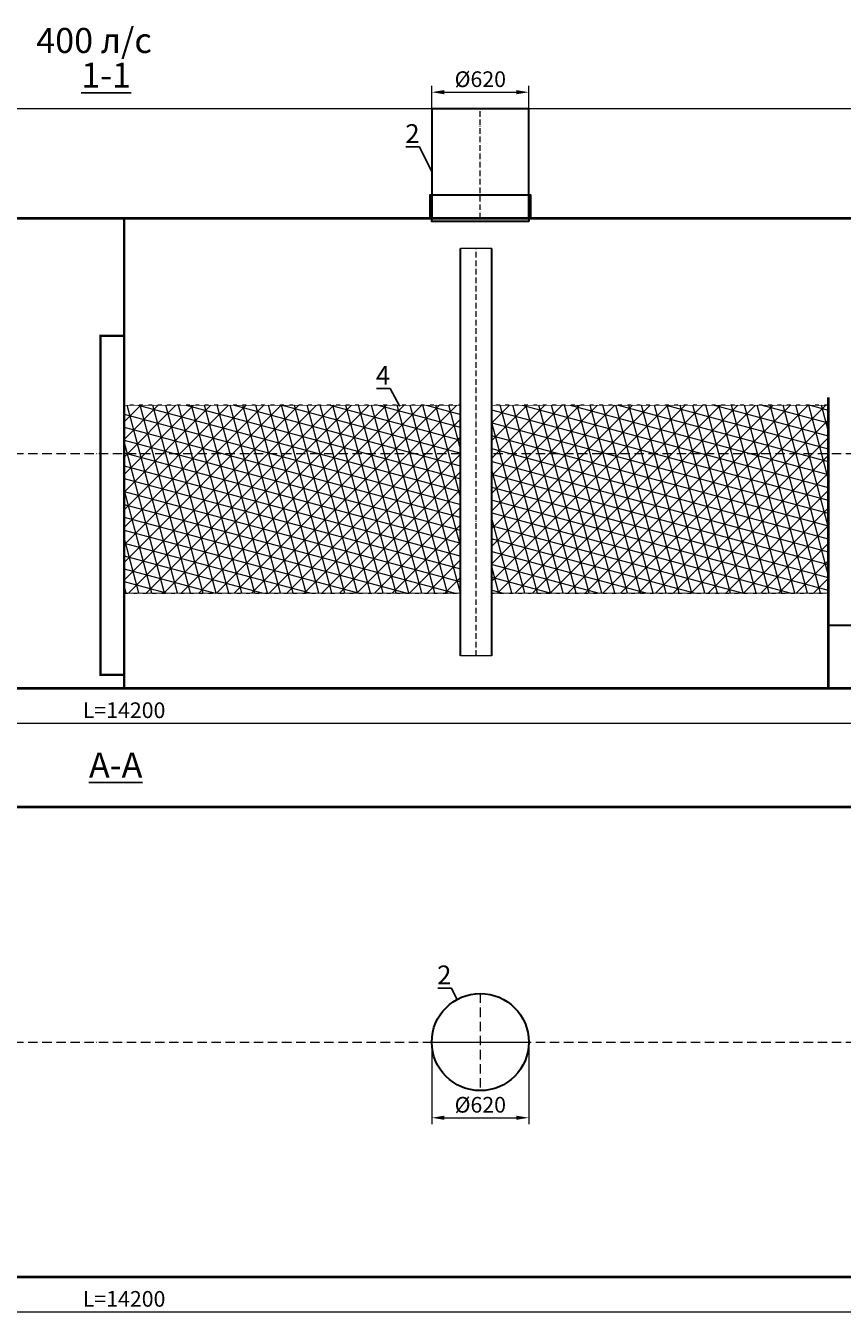
# Model space of a CAD drawing. Units: millimetres. Extents: x 77132 to 225335, y -41620 to 745.
# Drawn here: x 150623 to 155840, y -41610 to -33359 of the extents above; entities that cross this region are included whole.
import ezdxf
from ezdxf import colors
from ezdxf.entities.mleader import LeaderData, LeaderLine
from ezdxf.math import Vec2, Vec3

# ---------------------------------------------------------------- set-up
doc = ezdxf.new("R2010")
doc.units = ezdxf.units.MM
doc.set_wipeout_variables(frame=1)
for name, pattern in [('ACAD_ISO03W100', [30, 12, -18]), ('ACAD_ISO10W100', [18, 12, -3, 0, -3]), ('JIS_02_2.0', [3, 2, -1])]:
    doc.linetypes.add(name, pattern=pattern)
doc.layers.add('2-Bottom level  of pipe', color=7, linetype='Continuous')
doc.layers.add('Бозовая комплектация', color=7, linetype='Continuous', lineweight=40)
doc.styles.add('GOST-2.304_Type-B', font='txt')
doc.styles.add('ГОСТ', font='isocpeur.ttf', dxfattribs={"width": 0.95, "oblique": 15, "height": 2.5})
doc.dimstyles.new('ГОСТ', dxfattribs={"dimtxt": 2.5, "dimasz": 2, "dimexe": 1, "dimexo": 0, "dimgap": 0.5, "dimtad": 1, "dimdec": 0, "dimtxsty": 'ГОСТ', "dimcen": -2.5, "dimclrd": 7, "dimclre": 7, "dimclrt": 7, "dimadec": 0, "dimazin": 0, "dimtfac": 1, "dimtdec": 0, "dimtmove": 1, "dimatfit": 3, "dimldrblk": 'DOT', "dimfxl": 1, "dimtfill": 1, "dimlwd": 15, "dimlwe": 15, "dimarcsym": 1})
pattern_1 = [(45, (163602.73, -18933.61), (-56.1266, 56.1266), []), (105, (163602.73, -18933.61), (-76.67036, -20.54376), []), (165, (163602.73, -18933.61), (-20.54376, -76.67036), [])]

# ---------------------------------------------------------------- blocks, each defined once
blk = doc.blocks.new('*U98')
at = {"color": 7, "linetype": 'ACAD_ISO10W100', "lineweight": 15, "ltscale": 5}
blk.add_line((0, 0), (14200, 0), dxfattribs=at)
at = {"color": 250, "lineweight": 40, "ltscale": 20}
blk.add_lwpolyline([(640, 1500), (640, -1500), (13560, -1500), (13560, 1500)], close=True, dxfattribs=at)
blk = doc.blocks.new('*U99')
at = {"color": 7, "linetype": 'ACAD_ISO10W100', "lineweight": 15, "ltscale": 5}
blk.add_line((0, 0), (14200, 0), dxfattribs=at)
at = {"color": 250, "lineweight": 40, "ltscale": 20}
blk.add_lwpolyline([(640, 1500), (640, -1500), (13560, -1500), (13560, 1500)], close=True, dxfattribs=at)
blk = doc.blocks.new('*U23')
at = {"color": 7, "linetype": 'ACAD_ISO10W100', "lineweight": 13, "ltscale": 5}
for p, q in [((0, 310), (0, -310)), ((-310, 0), (310, 0))]:
    blk.add_line(p, q, dxfattribs=at)
at = {"layer": '2-Bottom level  of pipe', "color": 7, "lineweight": 30, "ltscale": 50}
blk.add_circle((0, 0), 310, dxfattribs=at)
blk.add_circle((0, 0), 310, dxfattribs=at)
blk = doc.blocks.new('_Dot')
at = {"color": 0, "linetype": 'ByBlock', "lineweight": -2}
blk.add_line((-0.5, 0), (-1, 0), dxfattribs=at)
at = {"color": 0, "linetype": 'ByBlock', "const_width": 0.5}
blk.add_lwpolyline([(-0.25, 0, 1), (0.25, 0, 1)], format="xyb", close=True, dxfattribs=at)
blk = doc.blocks.new('*U111')
at = {"color": 250, "linetype": 'Continuous', "lineweight": 15}
blk.add_wipeout([(0, 100), (2600, 100), (2600, -100), (0, -100)], dxfattribs=at)
at = {"lineweight": 30}
for p, q in [((0, 100), (2600, 100)), ((0, -100), (2600, -100))]:
    blk.add_line(p, q, dxfattribs=at)
at = {"color": 7, "linetype": 'Continuous', "lineweight": 20}
for p, q in [((0, 100), (0, -100)), ((2600, 100), (2600, -100))]:
    blk.add_line(p, q, dxfattribs=at)
at = {"color": 7, "linetype": 'ACAD_ISO10W100', "lineweight": 15, "ltscale": 3}
blk.add_line((0, 0), (2600, 0), dxfattribs=at)
at = {"color": 30, "linetype": 'Continuous', "lineweight": 15, "ltscale": 20, "true_color": 0xf26722, "style": 'GOST-2.304_Type-B', "flags": 1}
blk.add_attdef('МАТЕРИАЛ', (325.8, 122.6), '', height=2.5, dxfattribs=at)
blk = doc.blocks.new('*U22')
at = {"color": 250, "linetype": 'ACAD_ISO10W100', "lineweight": 15, "ltscale": 3}
blk.add_line((-0.8, -0.3), (-0.8, 699.7), dxfattribs=at)
at = {"color": 250, "lineweight": 30, "ltscale": 20}
blk.add_lwpolyline([(-310.8, 699.7), (309.2, 699.7), (309.2, -0.3), (-310.8, -0.3)], close=True, dxfattribs=at)
at = {"layer": '2-Bottom level  of pipe', "color": 7, "lineweight": 30, "ltscale": 50}
for points in [[(-320.8, -0.3), (319.2, -0.3), (319.2, 149.7), (-320.8, 149.7)], [(-310.8, -20.3), (309.2, -20.3), (309.2, -0.3), (-310.8, -0.3)]]:
    blk.add_lwpolyline(points, close=True, dxfattribs=at)
blk = doc.blocks.new('*D749')
at = {"layer": 'Defpoints', "color": 0, "lineweight": 15, "ltscale": 20, "transparency": 16777216}
for p in [(153837.7, -33782.2), (153217.7, -34019), (153837.7, -34019)]:
    blk.add_point(p, dxfattribs=at)
at = {"layer": 'Бозовая комплектация', "color": 7, "linetype": 'Continuous', "lineweight": 15, "ltscale": 20, "transparency": 16777216}
for p, q in [((153217.7, -34019), (153217.7, -33742.2)), ((153837.7, -34019), (153837.7, -33742.2)), ((153297.7, -33782.2), (153757.7, -33782.2))]:
    blk.add_line(p, q, dxfattribs=at)
at = {"layer": 'Бозовая комплектация', "color": 7, "lineweight": 15, "ltscale": 20, "transparency": 16777216}
for points in [[(153297.7, -33768.8), (153297.7, -33795.5), (153217.7, -33782.2)], [(153757.7, -33768.8), (153757.7, -33795.5), (153837.7, -33782.2)]]:
    blk.add_solid(points, dxfattribs=at)
at = {"layer": 'Бозовая комплектация', "color": 7, "lineweight": 15, "ltscale": 20, "transparency": 16777216, "insert": (153527.7, -33712.2), "char_height": 100, "attachment_point": 5, "style": 'ГОСТ', "bg_fill": 3, "box_fill_scale": 1.1, "bg_fill_color": 256, "bg_fill_true_color": 13158600, "bg_fill_transparency": 0}
blk.add_mtext('%%C620', dxfattribs=at)
blk = doc.blocks.new('*D725')
at = {"layer": 'Defpoints', "color": 0, "lineweight": 15, "ltscale": 20, "transparency": 16777216}
for p in [(153217.7, -39847.2), (153837.7, -39847.2), (153837.7, -40330.6)]:
    blk.add_point(p, dxfattribs=at)
at = {"layer": 'Бозовая комплектация', "color": 7, "linetype": 'Continuous', "lineweight": 15, "ltscale": 20, "transparency": 16777216}
for p, q in [((153217.7, -39847.2), (153217.7, -40370.6)), ((153837.7, -39847.2), (153837.7, -40370.6)), ((153297.7, -40330.6), (153757.7, -40330.6))]:
    blk.add_line(p, q, dxfattribs=at)
at = {"layer": 'Бозовая комплектация', "color": 7, "lineweight": 15, "ltscale": 20, "transparency": 16777216}
for points in [[(153297.7, -40317.2), (153297.7, -40343.9), (153217.7, -40330.6)], [(153757.7, -40317.2), (153757.7, -40343.9), (153837.7, -40330.6)]]:
    blk.add_solid(points, dxfattribs=at)
at = {"layer": 'Бозовая комплектация', "color": 7, "lineweight": 15, "ltscale": 20, "transparency": 16777216, "insert": (153527.7, -40260.6), "char_height": 100, "attachment_point": 5, "style": 'ГОСТ', "bg_fill": 3, "box_fill_scale": 1.1, "bg_fill_color": 256, "bg_fill_true_color": 13158600, "bg_fill_transparency": 0}
blk.add_mtext('%%C620', dxfattribs=at)
blk = doc.blocks.new('*D690')
at = {"layer": 'Defpoints', "color": 0, "lineweight": 15, "ltscale": 20, "transparency": 16777216}
for p in [(144151.2, -36088.6), (158351.2, -36088.6), (158351.2, -37811.5)]:
    blk.add_point(p, dxfattribs=at)
at = {"layer": 'Бозовая комплектация', "color": 7, "linetype": 'Continuous', "lineweight": 15, "ltscale": 20, "transparency": 16777216}
for p, q in [((144151.2, -36088.6), (144151.2, -37851.5)), ((158351.2, -36088.6), (158351.2, -37851.5)), ((144231.2, -37811.5), (158271.2, -37811.5))]:
    blk.add_line(p, q, dxfattribs=at)
at = {"layer": 'Бозовая комплектация', "color": 7, "lineweight": 15, "ltscale": 20, "transparency": 16777216}
for points in [[(144231.2, -37798.2), (144231.2, -37824.8), (144151.2, -37811.5)], [(158271.2, -37798.2), (158271.2, -37824.8), (158351.2, -37811.5)]]:
    blk.add_solid(points, dxfattribs=at)
at = {"layer": 'Бозовая комплектация', "color": 7, "lineweight": 15, "ltscale": 20, "transparency": 16777216, "insert": (151251.2, -37741.5), "char_height": 100, "attachment_point": 5, "style": 'ГОСТ', "bg_fill": 3, "box_fill_scale": 1.1, "bg_fill_color": 256, "bg_fill_true_color": 13158600, "bg_fill_transparency": 0}
blk.add_mtext('L=14200', dxfattribs=at)
blk = doc.blocks.new('*D689')
at = {"layer": 'Defpoints', "color": 0, "lineweight": 15, "ltscale": 20, "transparency": 16777216}
for p in [(144151.2, -39847.2), (158351.2, -39847.2), (158351.2, -41570.1)]:
    blk.add_point(p, dxfattribs=at)
at = {"layer": 'Бозовая комплектация', "color": 7, "linetype": 'Continuous', "lineweight": 15, "ltscale": 20, "transparency": 16777216}
for p, q in [((144151.2, -39847.2), (144151.2, -41610.1)), ((158351.2, -39847.2), (158351.2, -41610.1)), ((144231.2, -41570.1), (158271.2, -41570.1))]:
    blk.add_line(p, q, dxfattribs=at)
at = {"layer": 'Бозовая комплектация', "color": 7, "lineweight": 15, "ltscale": 20, "transparency": 16777216}
for points in [[(144231.2, -41556.8), (144231.2, -41583.5), (144151.2, -41570.1)], [(158271.2, -41556.8), (158271.2, -41583.5), (158351.2, -41570.1)]]:
    blk.add_solid(points, dxfattribs=at)
at = {"layer": 'Бозовая комплектация', "color": 7, "lineweight": 15, "ltscale": 20, "transparency": 16777216, "insert": (151251.2, -41500.1), "char_height": 100, "attachment_point": 5, "style": 'ГОСТ', "bg_fill": 3, "box_fill_scale": 1.1, "bg_fill_color": 256, "bg_fill_true_color": 13158600, "bg_fill_transparency": 0}
blk.add_mtext('L=14200', dxfattribs=at)
blk = doc.blocks.new('*D673')
at = {"layer": 'Defpoints', "color": 0, "lineweight": 15, "ltscale": 20, "transparency": 16777216}
for p in [(143819.2, -33888.6), (157052.1, -33888.6), (144081.9, -35238.6)]:
    blk.add_point(p, dxfattribs=at)
at = {"layer": 'Бозовая комплектация', "color": 7, "linetype": 'Continuous', "lineweight": 15, "ltscale": 20, "transparency": 16777216}
for p, q in [((157052.1, -33888.6), (143779.2, -33888.6)), ((143819.2, -35158.6), (143819.2, -33968.6)), ((144081.9, -35238.6), (143779.2, -35238.6))]:
    blk.add_line(p, q, dxfattribs=at)
at = {"layer": 'Бозовая комплектация', "color": 7, "lineweight": 15, "ltscale": 20, "transparency": 16777216}
for points in [[(143805.8, -33968.6), (143832.5, -33968.6), (143819.2, -33888.6)], [(143805.8, -35158.6), (143832.5, -35158.6), (143819.2, -35238.6)]]:
    blk.add_solid(points, dxfattribs=at)
at = {"layer": 'Бозовая комплектация', "color": 7, "lineweight": 15, "ltscale": 20, "transparency": 16777216, "insert": (143734.2, -34563.6), "char_height": 100, "attachment_point": 5, "rotation": 90, "style": 'ГОСТ', "bg_fill": 3, "box_fill_scale": 1.1, "bg_fill_color": 256, "bg_fill_true_color": 13158600, "bg_fill_transparency": 0}
blk.add_mtext('Н=___', dxfattribs=at)

msp = doc.modelspace()

# ---------------------------------------------------------------- hatches: boundary and pattern name
at = {"linetype": 'Continuous', "lineweight": 15, "true_color": 0x105689}
h = msp.add_hatch(dxfattribs=at)
h.set_pattern_fill('NET3', color=146, scale=25, angle=45, style=0)
h.set_pattern_definition(pattern_1)
h.paths.add_polyline_path([(151251.2, -35781.1), (151251.2, -36981.1), (155751.6, -36981.1), (155751.6, -35781.1)])
h = msp.add_hatch(dxfattribs=at)
h.set_pattern_fill('NET3', color=146, scale=25, angle=45, style=0)
h.set_pattern_definition(pattern_1)
h.paths.add_polyline_path([(151251.2, -35781.1), (151251.2, -36981.1), (155751.6, -36981.1), (155751.6, -35781.1)])

# ---------------------------------------------------------------- linework, layer by layer
at = {"color": 251, "lineweight": 30, "ltscale": 20, "true_color": 0x636466}
msp.add_lwpolyline([(155751.6, -37587.6), (157662.7, -37587.6), (157662.7, -37187.6), (155751.6, -37187.6)], close=True, dxfattribs=at)
at = {"layer": 'Бозовая комплектация', "color": 146, "ltscale": 20, "true_color": 0x105689}
msp.add_line((155751.6, -35731.1), (155751.6, -37588.6), dxfattribs=at)
at = {"layer": 'Бозовая комплектация', "color": 146, "lineweight": 15, "ltscale": 20, "true_color": 0x105689, "const_width": 15}
msp.add_lwpolyline([(151251.2, -34588.6), (151251.2, -37588.6)], dxfattribs=at)
msp.add_lwpolyline([(151100.6, -35338.6), (151251.2, -35338.6), (151251.2, -37502.2), (151100.6, -37502.2)], close=True, dxfattribs=at)
at = {"layer": 'Бозовая комплектация', "color": 146, "linetype": 'JIS_02_2.0', "lineweight": 15, "ltscale": 20, "true_color": 0x105689, "const_width": 5}
msp.add_lwpolyline([(151251.2, -35781.1), (155751.6, -35781.1), (155751.6, -36981.1), (151251.2, -36981.1)], close=True, dxfattribs=at)
msp.add_lwpolyline([(151251.2, -35781.1), (155751.6, -35781.1), (155751.6, -36981.1), (151251.2, -36981.1)], close=True, dxfattribs=at)
at = {"layer": 'Бозовая комплектация', "color": 146, "linetype": 'ACAD_ISO03W100', "lineweight": 15, "ltscale": 2, "true_color": 0x105689}
msp.add_lwpolyline([(151251.2, -35781.1), (151251.2, -36981.1), (155751.6, -36981.1), (155751.6, -35781.1)], close=True, dxfattribs=at)
msp.add_lwpolyline([(151251.2, -35781.1), (151251.2, -36981.1), (155751.6, -36981.1), (155751.6, -35781.1)], close=True, dxfattribs=at)

# ---------------------------------------------------------------- block references
at = {"color": 250, "lineweight": 15, "ltscale": 20}
for name, p in [('*U99', (144151.2, -39847.2)), ('*U23', (153527.7, -39847.2))]:
    msp.add_blockref(name, p, dxfattribs=at)
at = {"layer": 'Бозовая комплектация', "color": 250, "lineweight": 15, "ltscale": 20, "xscale": -1}
msp.add_blockref('*U22', (153526.9, -34588.2), dxfattribs=at)
at = {"layer": 'Бозовая комплектация', "color": 250, "lineweight": 15, "ltscale": 20}
msp.add_blockref('*U98', (144151.2, -36088.6), dxfattribs=at)

# ---------------------------------------------------------------- texts
at = {"color": 114, "linetype": 'Continuous', "lineweight": 15, "ltscale": 20, "true_color": 0x139b48, "insert": (151428.4, -33372), "char_height": 160, "width": 1653.288, "attachment_point": 3, "style": 'ГОСТ'}
msp.add_mtext('{\\C217;\\c9381779;400 л/с}', dxfattribs=at)
at = {"char_height": 160, "width": 470.139, "attachment_point": 2, "style": 'ГОСТ'}
for s, insert in [('{\\L1-1}', (151136.7, -33593.4)), ('{\\LA-A}', (151197.6, -37998.5))]:
    msp.add_mtext(s, dxfattribs=dict(at, insert=insert))

# ---------------------------------------------------------------- leaders
at = {"color": 250, "linetype": 'Continuous', "lineweight": 15}
ml = msp.add_multileader_mtext('Standard', dxfattribs=at)
ml.set_content('2', color=7, style='ГОСТ')
ml.set_leader_properties()
ml.set_arrow_properties(name='DOT')
ml.build(insert=Vec2(0, 0))
ml.multileader.update_dxf_attribs({"text_left_attachment_type": 6, "text_right_attachment_type": 6, "dogleg_length": 0, "arrow_head_size": 3.2, "scale": 40})
ctx = ml.context
ctx.base_point, ctx.scale, ctx.char_height, ctx.arrow_head_size, ctx.landing_gap_size, ctx.plane_origin = Vec3(153050.3, -34130.5), 40, 120, 3.2, 0, Vec3(151819.7, -34347)
ctx.left_attachment, ctx.right_attachment, ctx.text_align_type = 6, 6, 2
notes = []
notes.append((ctx, [(0, (1, 1, 0), (153139.5, -34130.5), (-1, 0), 0, [(0, [(153217.7, -34289.3)], 0, [])])]))
ctx.mtext.insert, ctx.mtext.width, ctx.mtext.alignment, ctx.mtext.flow_direction = Vec3(153139.5, -33986.5), 3.333, 3, 5
ml = msp.add_multileader_mtext('Standard', dxfattribs=at)
ml.set_content('4', color=7, style='ГОСТ')
ml.set_leader_properties()
ml.set_arrow_properties(name='DOT')
ml.build(insert=Vec2(0, 0))
ml.multileader.update_dxf_attribs({"text_left_attachment_type": 6, "text_right_attachment_type": 6, "dogleg_length": 0, "arrow_head_size": 3.2, "scale": 40})
ctx = ml.context
ctx.base_point, ctx.scale, ctx.char_height, ctx.arrow_head_size, ctx.landing_gap_size, ctx.plane_origin = Vec3(152850.8, -35674.2), 40, 120, 3.2, 0, Vec3(153062.2, -35965.8)
ctx.left_attachment, ctx.right_attachment, ctx.text_align_type = 6, 6, 2
notes.append((ctx, [(0, (1, 1, 0), (152951.3, -35674.2), (-1, 0), 0, [(0, [(153012, -35788.6)], 0, [])])]))
ctx.mtext.insert, ctx.mtext.alignment, ctx.mtext.flow_direction = Vec3(152951.3, -35530.2), 3, 5
ml = msp.add_multileader_mtext('Standard', dxfattribs=at)
ml.set_content('2', color=7, style='ГОСТ')
ml.set_leader_properties()
ml.set_arrow_properties(name='DOT')
ml.build(insert=Vec2(0, 0))
ml.multileader.update_dxf_attribs({"text_left_attachment_type": 6, "text_right_attachment_type": 6, "dogleg_length": 0, "arrow_head_size": 3.2, "scale": 40})
ctx = ml.context
ctx.base_point, ctx.scale, ctx.char_height, ctx.arrow_head_size, ctx.landing_gap_size, ctx.plane_origin = Vec3(153253.7, -39502.4), 40, 120, 3.2, 0, Vec3(152023.1, -39718.9)
ctx.left_attachment, ctx.right_attachment, ctx.text_align_type = 6, 6, 2
notes.append((ctx, [(0, (1, 1, 0), (153342.8, -39502.4), (-1, 0), 0, [(0, [(153378.8, -39575.3)], 0, [])])]))
ctx.mtext.insert, ctx.mtext.width, ctx.mtext.alignment, ctx.mtext.flow_direction = Vec3(153342.8, -39358.4), 2.667, 3, 5
for ctx, leaders in notes:
    for number, flags, end, landing, length, lines in leaders:
        leader = LeaderData()
        leader.index, (leader.has_last_leader_line, leader.has_dogleg_vector, leader.attachment_direction) = number, flags
        leader.last_leader_point, leader.dogleg_vector, leader.dogleg_length = Vec3(end), Vec3(landing), length
        for number, points, colour, breaks in lines:
            line = LeaderLine()
            line.index, line.vertices, line.color, line.breaks = number, Vec3.list(points), colors.encode_raw_color(colour), breaks
            leader.lines.append(line)
        ctx.leaders.append(leader)

# ---------------------------------------------------------------- next in the draw order: block references
at = {"layer": 'Бозовая комплектация', "color": 250, "lineweight": 15, "ltscale": 20, "xscale": -1, "rotation": 270}
msp.add_blockref('*U111', (153501.4, -37381.1), dxfattribs=at)

# ---------------------------------------------------------------- next in the draw order: dimensions: what is measured, and where the dimension line sits
at = {"layer": 'Бозовая комплектация', "color": 250, "lineweight": 15, "ltscale": 20}
dim = msp.add_linear_dim(base=(153837.7, -33782.2), p1=(153217.7, -34019), p2=(153837.7, -34019), text='%%C<>', dimstyle='ГОСТ', override={"dimtxt": 2.5}, dxfattribs=at)
dim.commit()
dim.dimension.update_dxf_attribs({"geometry": '*D749', "text_midpoint": (153527.7, -33712.2)})
dim = msp.add_linear_dim(base=(153837.7, -40330.6), p1=(153217.7, -39847.2), p2=(153837.7, -39847.2), text='%%C<>', dimstyle='ГОСТ', dxfattribs=at)
dim.commit()
dim.dimension.update_dxf_attribs({"geometry": '*D725', "text_midpoint": (153527.7, -40260.6)})

# ---------------------------------------------------------------- next in the draw order: dimensions: what is measured, and where the dimension line sits
dim = msp.add_linear_dim(base=(143819.2, -33888.6), p1=(144081.9, -35238.6), p2=(157052.1, -33888.6), angle=90, text='Н=___', dimstyle='ГОСТ', dxfattribs=at)
dim.commit()
dim.dimension.update_dxf_attribs({"geometry": '*D673', "text_midpoint": (143734.2, -34563.6)})
for base, p1, p2, picture, middle in [((158351.2, -37811.5), (144151.2, -36088.6), (158351.2, -36088.6), '*D690', (151251.2, -37741.5)), ((158351.2, -41570.1), (144151.2, -39847.2), (158351.2, -39847.2), '*D689', (151251.2, -41500.1))]:
    dim = msp.add_linear_dim(base=base, p1=p1, p2=p2, text='L=<>', dimstyle='ГОСТ', dxfattribs=at)
    dim.commit()
    dim.dimension.update_dxf_attribs({"geometry": picture, "text_midpoint": middle})

# ---------------------------------------------------------------- next in the draw order: leaders
at = {"color": 250, "linetype": 'Continuous', "lineweight": 15}
ml = msp.add_multileader_mtext('Standard', dxfattribs=at)
ml.set_content('Detail{\\C26; \\C256;\\c0;А}', color=7, style='ГОСТ')
ml.set_leader_properties()
ml.set_arrow_properties(name='DOT')
ml.build(insert=Vec2(0, 0))
ml.multileader.update_dxf_attribs({"text_left_attachment_type": 6, "text_right_attachment_type": 6, "dogleg_length": 0, "arrow_head_size": 2, "scale": 25})
ctx = ml.context
ctx.base_point, ctx.scale, ctx.char_height, ctx.arrow_head_size, ctx.landing_gap_size, ctx.plane_origin = Vec3(132945.8, -33803.3), 25, 62.5, 2, 0, Vec3(134064.8, -33305.7)
ctx.left_attachment, ctx.right_attachment = 6, 6
notes = []
notes.append((ctx, [(1, (1, 1, 0), (133264.2, -33803.3), (-1, 0), 0, [(0, [(133335.6, -33857.8)], 0, [])])]))
ctx.mtext.insert, ctx.mtext.width, ctx.mtext.flow_direction = Vec3(132945.8, -33728.3), 1659.611, 5
ml = msp.add_multileader_mtext('Standard', dxfattribs=at)
ml.set_content('Detail{\\C26; \\C256;\\c0;А}', color=7, style='ГОСТ')
ml.set_leader_properties()
ml.set_arrow_properties(name='DOT')
ml.build(insert=Vec2(0, 0))
ml.multileader.update_dxf_attribs({"text_left_attachment_type": 6, "text_right_attachment_type": 6, "dogleg_length": 0, "arrow_head_size": 2, "scale": 25})
ctx = ml.context
ctx.base_point, ctx.scale, ctx.char_height, ctx.arrow_head_size, ctx.landing_gap_size, ctx.plane_origin = Vec3(147685.4, -33803.3), 25, 62.5, 2, 0, Vec3(148804.5, -33305.7)
ctx.left_attachment, ctx.right_attachment = 6, 6
notes.append((ctx, [(1, (1, 1, 0), (148003.9, -33803.3), (-1, 0), 0, [(0, [(148075.3, -33857.8)], 0, [])])]))
ctx.mtext.insert, ctx.mtext.width, ctx.mtext.flow_direction = Vec3(147685.4, -33728.3), 1659.611, 5
ml = msp.add_multileader_mtext('Standard', dxfattribs=at)
ml.set_content('Detail{\\C250; }B', color=7, style='ГОСТ')
ml.set_leader_properties()
ml.set_arrow_properties(name='DOT')
ml.build(insert=Vec2(0, 0))
ml.multileader.update_dxf_attribs({"text_left_attachment_type": 6, "text_right_attachment_type": 6, "dogleg_length": 0, "arrow_head_size": 2, "scale": 25})
ctx = ml.context
ctx.base_point, ctx.scale, ctx.char_height, ctx.arrow_head_size, ctx.landing_gap_size, ctx.plane_origin = Vec3(147605.5, -34358.6), 25, 62.5, 2, 0, Vec3(149244.3, -34280.9)
ctx.left_attachment, ctx.right_attachment = 6, 6
notes.append((ctx, [(1, (1, 1, 0), (147918.1, -34358.6), (-1, 0), 0, [(0, [(148020.1, -34483.1)], 0, [])])]))
ctx.mtext.insert, ctx.mtext.width, ctx.mtext.defined_height, ctx.mtext.flow_direction = Vec3(147605.5, -34283.6), 707.464, 197.4, 5
for ctx, leaders in notes:
    for number, flags, end, landing, length, lines in leaders:
        leader = LeaderData()
        leader.index, (leader.has_last_leader_line, leader.has_dogleg_vector, leader.attachment_direction) = number, flags
        leader.last_leader_point, leader.dogleg_vector, leader.dogleg_length = Vec3(end), Vec3(landing), length
        for number, points, colour, breaks in lines:
            line = LeaderLine()
            line.index, line.vertices, line.color, line.breaks = number, Vec3.list(points), colors.encode_raw_color(colour), breaks
            leader.lines.append(line)
        ctx.leaders.append(leader)

doc.saveas('drawing.dxf')
